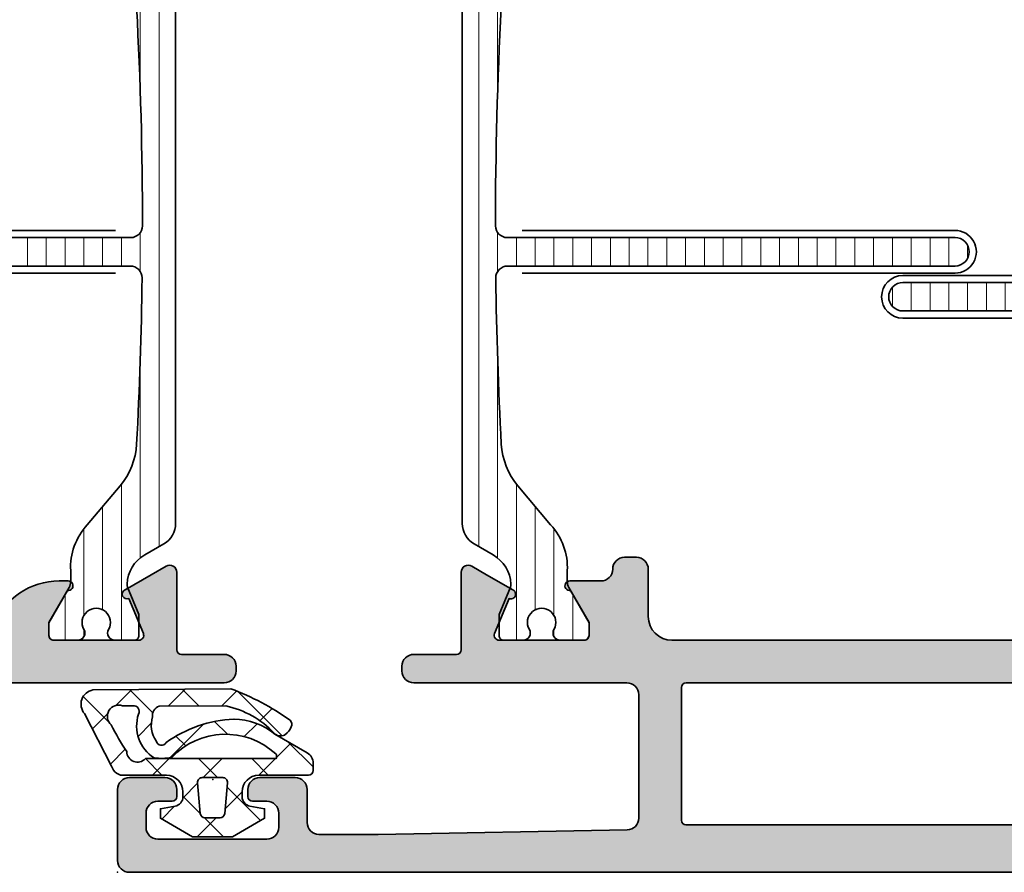
# Model space of a CAD drawing. Extents: x -5437 to -598, y -4609 to 3702.
# Drawn here: x -1562 to -1520, y 447 to 483 of the extents above; entities that cross this region are included whole.
import ezdxf

# ---------------------------------------------------------------- set-up
doc = ezdxf.new("R2010")
doc.units = 0
doc.header["$LTSCALE"] = 5
doc.header["$MEASUREMENT"] = 0
doc.layers.get('0').update_dxf_attribs({"linetype": 'CONTINUOUS'})
for name, color, linetype, lineweight in [('Al_Gaskets', 2, 'CONTINUOUS', 35), ('Al_Hatch', 7, 'CONTINUOUS', 18), ('Al_Insert_points', 6, 'CONTINUOUS', 25), ('Al_Profiles', 2, 'CONTINUOUS', 35), ('Al_Solid_Hatch', 50, 'CONTINUOUS', 35), ('Al_Thermal_break', 2, 'CONTINUOUS', 35)]:
    doc.layers.add(name, color=color, linetype=linetype, lineweight=lineweight)

# ---------------------------------------------------------------- blocks, each defined once
blk = doc.blocks.new('P-70875block', base_point=(150, 280))
at = {"layer": 'Al_Solid_Hatch'}
h = blk.add_hatch(color=256, dxfattribs=at)
h.paths.add_polyline_path([(158.5265561387443, 252.55, 0.5773502691895849), (158.266748517609, 253), (152.3, 253, -0.417554460354049), (151.7910590711267, 253.4921509775224), (151.5999999999999, 269.0000000000001), (151.6, 271.5, -0.4142135623730951), (152.1, 272), (153, 271.9999999999999, -0.4142135623730951), (153.2, 271.7999999999999), (153.2, 270.9, 0.4142135623730951), (153.6, 270.5, 0.4142135623730951), (154, 270.9), (154, 274, 0.4142135623730951), (153.5, 274.5), (153.2, 274.5, 0.4142135623730533), (153, 274.3), (153, 273.7, -0.4142135623730951), (152.5, 273.2), (151.9, 273.2, -0.4142135623730951), (151.4, 273.7), (151.4, 278.3, -0.4142135623730951), (151.9, 278.8), (152.5, 278.8, -0.4142135623730951), (153, 278.3), (152.9999999999999, 277.7, 0.4142135623730534), (153.2, 277.5), (153.5, 277.5, 0.4142135623730951), (154, 278), (154, 279.5, 0.4142135623730951), (153.5, 280), (150.5, 280, 0.4142135623730951), (150, 279.5), (150, 186.5, 0.4142135623730951), (150.5, 186), (153.5, 186, 0.4142135623730951), (154, 186.5), (154, 188, 0.4142135623730951), (153.5, 188.5), (153.1999999999999, 188.5, 0.4142135623730951), (153, 188.3), (153, 187.7, -0.4142135623730951), (152.5, 187.2), (151.9, 187.2, -0.4142135623730951), (151.4, 187.7), (151.4, 192.3, -0.4142135623730951), (151.9, 192.8), (152.5, 192.8, -0.4142135623730951), (153, 192.3), (153, 191.7, 0.4142135623730951), (153.2, 191.5), (153.5, 191.5, 0.4142135623730783), (154, 192), (154, 193.5, 0.4142135623730951), (153.5, 194), (152.1, 194, -0.4142135623730951), (151.6, 194.5), (151.6, 197.0000000000003), (151.7910743528516, 207.5090894068337, -0.4088987867220293), (152.2909917287082, 208), (157.5, 208, -0.4142135623730951), (158, 207.5), (158, 198.5, 0.4744978678080728), (158.6, 198.0101020514434, 0.4744978678080728), (159.2, 198.5), (159.2, 200.3, -0.4142135623731367), (159.4, 200.5), (162.6667485176089, 200.5, 0.5773502691896004), (162.9265561387443, 200.95), (162.5635914303791, 201.5786733162429), (161.9015373337494, 202.7253846489645, 0.876976462992879), (161.558090759189, 202.5270956766897), (160.076536686473, 201.9134158863817, -0.5345111359508056), (159.8, 202.0981917928839), (159.8, 205.7, -0.4142135623730951), (160, 205.9), (160.54, 205.9), (161.9022119698481, 205.1135265525149, 1.077346414760893), (162.3, 205.0838635262263), (162.3000000000001, 206.4, -0.414213562373045), (162.8000000000001, 206.9, 0.4142135623730951), (163.3, 207.4), (163.3, 207.9, 0.4142135623730951), (162.8, 208.4), (160.8, 208.4, -0.4142135623730951), (159.8, 209.4), (159.8, 234.6, -0.4142135623730951), (160.8, 235.6), (162.8, 235.6000000000001, 0.4142135623730951), (163.3, 236.1000000000001), (163.3, 236.6, 0.4142135623730951), (162.8, 237.1), (160, 237.1, -0.4142135623730951), (159.8, 237.3), (159.8, 246.1000000000001, 0.4142135623730951), (158.3, 247.6000000000001), (158.1, 247.6, -0.4142135623731367), (157.9, 247.8), (157.9, 248.4161364737737, 1.077346414760817), (157.5022119698481, 248.3864734474851), (156.14, 247.6), (155.6, 247.6, -0.4142135623730951), (155.4, 247.8), (155.4, 251.4018082071161, -0.534511135950746), (155.676536686473, 251.5865841136183), (157.158090759189, 250.9729043233103, 0.8769764629929084), (157.5015373337496, 250.7746153510356), (158.1635914303791, 251.9213266837571)])
h.paths.add_polyline_path([(153.1, 250, -0.4142135623730951), (153.6, 249.5), (153.6, 247.7, 0.4142135623730951), (156.1, 245.2), (157.8, 245.2, -0.4142135623730951), (158, 245), (158.0000000000001, 210, -0.4142135623730951), (157.8000000000001, 209.8), (152.2, 209.8, -0.4142135623730951), (152, 210), (152, 249.5, -0.4142135623730951), (152.5, 250)], flags=16)
at = {"layer": 'Al_Insert_points', "ltscale": 0.25}
for p in [(159.7999999999995, 203.9000000000001), (154, 190.0000000000001)]:
    blk.add_point(p, dxfattribs=at)
at = {"layer": 'Al_Insert_points'}
blk.add_point((150, 186), dxfattribs=at)
at = {"layer": 'Al_Profiles'}
blk.add_lwpolyline([(159.8, 234.6), (159.8, 209.4, 0.414213562373095), (160.8, 208.4), (162.8, 208.4, -0.414213562373095), (163.3, 207.9), (163.3, 207.4, -0.414213562373095), (162.8000000000001, 206.9), (162.8000000000001, 206.9, 0.4142135623730451), (162.3000000000001, 206.4), (162.3, 205.0838635262263, -1.077346414760892), (161.9022119698481, 205.1135265525149), (160.54, 205.9), (160, 205.9), (160, 205.9, 0.414213562373095), (159.8, 205.7), (159.8, 205.7), (159.8, 202.0981917928839, 0.5345111359508055), (160.076536686473, 201.9134158863817), (160.076536686473, 201.9134158863817), (161.558090759189, 202.5270956766897, -1.000000000000066), (161.9276425721935, 202.6801690496358), (161.9276425721935, 202.6801690496358), (162.5635914303791, 201.5786733162429), (162.9265561387443, 200.95, -0.5773502691896006), (162.6667485176089, 200.5), (162.6667485176089, 200.5), (159.4, 200.5, 0.4142135623731367), (159.2, 200.3), (159.2, 200.3), (159.2, 198.5), (159.2, 198.5, -0.414213562373095), (158.7, 198), (158.7, 198), (158.5, 198, -0.414213562373095), (158, 198.5), (158, 198.5), (158, 207.5, 0.414213562373095), (157.5, 208), (157.5, 208), (152.2909917287082, 208, 0.4088987867220293), (151.7910743528516, 207.5090894068337), (151.6, 197), (151.6, 197), (151.6, 194.5), (151.6, 194.5, 0.414213562373095), (152.1, 194), (153.5, 194), (153.5, 194, -0.414213562373095), (154, 193.5), (154, 192, -0.4142135623730784), (153.5, 191.5), (153.2, 191.5, -0.414213562373095), (153, 191.7), (153, 192.3, 0.414213562373095), (152.5, 192.8), (152.5, 192.8), (151.9, 192.8, 0.414213562373095), (151.4, 192.3), (151.4, 187.7), (151.4, 187.7, 0.414213562373095), (151.9, 187.2), (152.5, 187.2, 0.414213562373095), (153, 187.7), (153, 187.7), (153, 188.3, -0.4142135623730951), (153.1999999999999, 188.5), (153.5, 188.5, -0.414213562373095), (154, 188), (154, 186.5, -0.414213562373095), (153.5, 186), (150.5, 186), (150.5, 186, -0.414213562373095), (150, 186.5), (150, 279.5)], format="xyb", dxfattribs=at)
blk.add_lwpolyline([(157.8000000000001, 209.8, 0.414213562373095), (158.0000000000001, 210), (158, 245, 0.414213562373095), (157.8, 245.2), (156.1, 245.2, -0.414213562373095), (153.6, 247.7), (153.6, 247.7), (153.6, 249.5, 0.414213562373095), (153.1, 250), (152.5, 250), (152.5, 250, 0.414213562373095), (152, 249.5), (152, 210, 0.414213562373095), (152.2, 209.8)], format="xyb", close=True, dxfattribs=at)
blk = doc.blocks.new('5000450-_')
at = {"layer": 'Al_Hatch'}
h = blk.add_hatch(dxfattribs=at)
h.set_pattern_fill('ANSI31', color=256, scale=0.25, angle=135, style=0)
h.set_pattern_definition([(180, (0, 0), (-1.408107571515549e-16, -0.79375), [])])
edge = h.paths.add_edge_path()
edge.add_arc((5.638859217955278, 22.43630372714533), 1.499998739249994, 272.69679416985593, 329.9999058465858, ccw=False)
edge.add_arc((5.695319641111714, 21.237630559273), 0.2999965964354605, 247.4998109371611, 272.6968611308427, ccw=False)
edge.add_line((5.580514999324227, 20.96047022283053), (4.419418999324184, 21.44141022283067))
edge.add_line((4.419418999324184, 21.44141022283067), (3.538854999324134, 21.44141022283045))
edge.add_arc((3.538854849909119, 21.24141037224564), 0.1999998505848584, 89.99995719571912, 180.0000428042809)
edge.add_line((3.338854999324316, 21.24141022283063), (3.338854999324316, 20.42083422283055))
edge.add_arc((3.638855178630497, 20.42083415453357), 0.3000001793061891, 179.999986956244, 299.9999406859549)
edge.add_arc((4.088855503459276, 19.64141022283078), 0.6000009082805229, -120.00000551271643, 120.0000055127413, ccw=False)
edge.add_arc((3.638855178630685, 18.86198629112767), 0.300000179306377, 60.00005931405718, 180.0000130437621)
edge.add_line((3.338854999324316, 18.86198622283066), (3.338854999324316, 17.84141022283076))
edge.add_arc((3.538854849909204, 17.84141007341561), 0.1999998505849437, 179.9999571956784, 270.0000428042565)
edge.add_line((3.538854999324134, 17.64141022283072), (4.088854999324316, 17.64141022283072))
edge.add_line((4.088854999324316, 17.64141022283072), (5.564963654476618, 18.49364390165285))
edge.add_arc((5.814964083368926, 18.06063144738162), 0.5000000000003334, 89.99955175248141, 120.0000567505675, ccw=False)
edge.add_line((5.814967995066458, 18.56063144736665), (6.275766313067256, 18.56062784235907))
edge.add_arc((6.423116642594786, 21.15584569633362), 2.599397589673453, 266.7503701464619, 313.2491816060097)
edge.add_line((8.204152612313113, 19.26249451291052), (9.853871808878797, 20.64677328229483))
edge.add_arc((11.8013011232492, 18.30032465382783), 3.049311742099174, 93.38009287465837, 129.6908940899282, ccw=False)
edge.add_arc((20.83885508730499, -150.4599966982342), 172.0514069210646, 90.73478951592699, 93.07098696446758, ccw=False)
edge.add_arc((18.63885499932433, 21.07730308292004), 0.4999999999999405, 3.979039320256561e-13, 90.73478951589198, ccw=False)
edge.add_line((19.13885499932427, 21.07730308292004), (19.13885505522022, 2.191410222831809))
edge.add_arc((19.7388546069751, 2.19140977458655), 0.5999995517550443, 179.9999571956988, 270.0000428042578)
edge.add_arc((19.73885550346522, 2.19140977458672), 0.5999995517552148, 269.9999571956934, 360.0000428042849)
edge.add_line((20.33885505522027, 2.191410222831809), (20.33885499932432, 21.09141022283054))
edge.add_arc((20.83885499932386, 21.09141022283099), 0.4999999999995453, 90.00000002944228, 180.0000000000521, ccw=False)
edge.add_arc((20.827523911695, -150.882709743636), 172.4741203386776, 86.9327773078773, 89.99623582087042, ccw=False)
edge.add_arc((29.89452495868161, 18.34623163360299), 3.00245589826788, 50.015648100123315, 86.91336499955668, ccw=False)
edge.add_line((31.82383817774836, 20.64677329238204), (33.47355738633529, 19.26249451291052))
edge.add_arc((35.40057944619889, 21.55694410917662), 2.996316566887845, 229.9743617147639, 270.0256382852383)
edge.add_line((35.40192021539507, 18.56062784226744), (35.86274200359423, 18.5606314473596))
edge.add_arc((35.86274591529153, 18.06063144737456), 0.5000000000003374, 59.99994324943282, 90.00044824749273, ccw=False)
edge.add_line((36.11274634418384, 18.4936439016458), (37.58885499932432, 17.64141022283072))
edge.add_line((37.58885499932432, 17.64141022283072), (38.13885499932427, 17.64141022283049))
edge.add_arc((38.13885514873912, 17.84141007341569), 0.1999998505852564, 269.999957195768, 360.0000428042972)
edge.add_line((38.33885499932432, 17.84141022283076), (38.33885499932409, 18.86198622283066))
edge.add_arc((38.03885482001773, 18.86198629112767), 0.3000001793063738, 359.9999869562379, 479.9999406859433)
edge.add_arc((37.5888544951889, 19.64141022283065), 0.6000009082805229, 59.99999448728357, 300.00000551274127, ccw=False)
edge.add_arc((38.03885482001772, 20.4208341545339), 0.3000001793066085, 240.0000593140335, 360.0000130437357)
edge.add_line((38.33885499932432, 20.42083422283078), (38.33885499932432, 21.24141022283063))
edge.add_arc((38.13885514873929, 21.24141037224564), 0.1999998505850858, 359.9999571957192, 450.0000428042808)
edge.add_line((38.13885499932427, 21.44141022283067), (37.25829099932422, 21.44141022283067))
edge.add_line((37.25829099932422, 21.44141022283067), (36.09719499932418, 20.96047022283053))
edge.add_arc((35.98239035753657, 21.23763055927353), 0.2999965964359958, 267.3031388691418, 292.5001890628215, ccw=False)
edge.add_arc((36.03885078069339, 22.43630372714534), 1.499998739250024, 210.0000941534138, 267.3032058301256, ccw=False)
edge.add_line((34.73981499932426, 21.68630222283061), (34.27498890874255, 22.49140844509772))
edge.add_arc((33.40896247858595, 21.99141022283058), 1.000000000000043, 29.99988238620885, 89.99999999999878)
edge.add_line((33.40896247858597, 22.99141022283063), (8.268747520061982, 22.99141022283063))
edge.add_arc((8.268747520061957, 21.9914102228305), 1.000000000000128, 89.99999999999858, 150.0001176138034)
edge.add_line((7.402721089905175, 22.49140844509749), (6.937894999324375, 21.68630222283061))
at = {"layer": 'Al_Insert_points'}
for p in [(3.33885550345973, 19.64141022282913), (38.33885449519254, 19.64141022282901)]:
    blk.add_point(p, dxfattribs=at)
at = {"layer": 'Al_Thermal_break'}
blk.add_lwpolyline([(6.937894999324375, 21.68630222283061, -0.2553760000000451), (5.709434999324334, 20.93796622283073, -0.1103879999999736), (5.580514999324227, 20.96047022283053), (4.419418999324184, 21.44141022283067), (3.538854999324134, 21.44141022283045, 0.4142139999999379), (3.338854999324316, 21.24141022283063), (3.338854999324316, 20.42083422283055, 0.5773500000000247), (3.788854999323907, 20.16102622283076, -1.732050999999429), (3.788854999324134, 19.12179422283068, 0.5773499999999931), (3.338854999324316, 18.86198622283066), (3.338854999324316, 17.84141022283076, 0.4142140000000211), (3.538854999324134, 17.64141022283072), (4.088854999324316, 17.64141022283072), (5.564963654476618, 18.49364390165285, -0.1316547392492529), (5.814967995066458, 18.56063144736665), (6.275766313067256, 18.56062784235907, 0.2057198731865205), (8.204152612313113, 19.26249451291052), (9.853871808878797, 20.64677328229483, -0.1597748852406264), (11.62151511572926, 21.34433173200684, -0.01019393744704342), (18.63244292691012, 21.57726196655678, -0.4179747782497513), (19.13885499932427, 21.07730308292004), (19.13885505522022, 2.191410222831809, 0.414213999999924), (19.7388550552199, 1.591410222831673, 0.4142140000000906), (20.33885505522027, 2.191410222831809), (20.33885499932432, 21.09141022283054, -0.414213562222854), (20.83885499906693, 21.59141022283054, -0.01336765554303905), (30.05619486753823, 21.34433174227413, -0.1624022435570057), (31.82383817774836, 20.64677329238204), (33.47355738633529, 19.26249451291052, 0.176557682288933), (35.40192021539507, 18.56062784226744), (35.86274200359423, 18.5606314473596, -0.1316547392491363), (36.11274634418384, 18.4936439016458), (37.58885499932432, 17.64141022283072), (38.13885499932427, 17.64141022283049, 0.4142139999997712), (38.33885499932432, 17.84141022283076), (38.33885499932409, 18.86198622283066, 0.5773499999999931), (37.88885499932427, 19.12179422283068, -1.732050999999431), (37.88885499932405, 20.16102622283076, 0.5773499999999748), (38.33885499932432, 20.42083422283078), (38.33885499932432, 21.24141022283063, 0.4142139999999377), (38.13885499932427, 21.44141022283067), (37.25829099932422, 21.44141022283067), (36.09719499932418, 20.96047022283053, -0.1103879999999655), (35.96827499932385, 20.93796622283073, -0.2553759999999606), (34.73981499932426, 21.68630222283061), (34.27498890874255, 22.49140844509772, 0.2679497424633346), (33.40896247858597, 22.99141022283063), (8.268747520061982, 22.99141022283063, 0.2679497424634046), (7.402721089905175, 22.49140844509749)], format="xyb", close=True, dxfattribs=at)
at = {"layer": 'Al_Thermal_break', "color": 5}
blk.add_lwpolyline([(18.83885500115917, 20.45730308203211), (18.83885505521999, 2.191409775178368, 1), (20.63885505522027, 2.191409774586436), (20.63885500119969, 20.45730308084869)], format="xyb", dxfattribs=at)
blk = doc.blocks.new('5000659-_')
at = {"layer": 'Al_Hatch'}
h = blk.add_hatch(dxfattribs=at)
h.set_pattern_fill('ANSI31', color=256, scale=0.25, angle=135, style=0)
h.set_pattern_definition([(180, (0, 0), (-1.665334536937735e-16, -0.79375), [])])
edge = h.paths.add_edge_path()
edge.add_arc((-1488.203852440982, 1210.563658847367), 0.599999551755158, 179.9999571957096, 270.000042804247)
edge.add_arc((-1488.203851544492, 1210.563658847368), 0.599999551755499, 269.9999571957205, 360.0000428042578)
edge.add_line((-1487.603851992737, 1210.563659295612), (-1487.603852048107, 1242.163659294735))
edge.add_arc((-1487.103852048107, 1242.163659295611), 0.4999999999998863, 89.99999999998698, 180.0000001004033, ccw=False)
edge.add_line((-1487.103852048107, 1242.663659295611), (-1477.6501798227, 1242.663659295611))
edge.add_arc((-1477.6501798227, 1239.663659295611), 3.000000000000014, 49.99999999999949, 90.0000000000025, ccw=False)
edge.add_line((-1475.72181699364, 1241.961792624968), (-1474.140305360766, 1240.634746797121))
edge.add_arc((-1472.211942531706, 1242.932880126478), 3.000000000000164, 229.9999999999974, 270.0000522140018)
edge.add_line((-1472.211939797788, 1239.932880126479), (-1471.779965044363, 1239.93288052014))
edge.add_arc((-1471.779961132665, 1239.432880520155), 0.5000000000002804, 59.999943249430885, 90.00044824749432, ccw=False)
edge.add_line((-1471.529960703773, 1239.865892974426), (-1470.053852048633, 1239.013659295611))
edge.add_line((-1470.053852048633, 1239.013659295611), (-1469.503852048633, 1239.013659295611))
edge.add_arc((-1469.503851899218, 1239.213659146196), 0.1999998505852421, 269.9999571957639, 360.0000428043012)
edge.add_line((-1469.303852048633, 1239.213659295611), (-1469.303852048633, 1240.151974131365))
edge.add_arc((-1469.653852048595, 1240.151974131341), 0.3499999999624563, 3.913499877277941e-09, 114.9010704686635)
edge.add_arc((-1470.053852552768, 1241.01365929557), 0.6000009082431885, 65.09892953691963, 294.9010704664079, ccw=False)
edge.add_arc((-1469.653852048632, 1241.875344459858), 0.3499999999999561, 245.0989295352493, 360)
edge.add_line((-1469.303852048633, 1241.875344459858), (-1469.303852048633, 1242.613659295611))
edge.add_arc((-1469.503851899217, 1242.613659445026), 0.1999998505849011, 359.9999571956662, 450.0000428043338)
edge.add_line((-1469.503852048633, 1242.813659295611), (-1470.383852048632, 1242.813659295611))
edge.add_line((-1470.383852048632, 1242.813659295611), (-1471.382793669086, 1242.399885599947))
edge.add_arc((-1471.816283998442, 1243.446427554148), 1.132768258537159, 209.9998823862509, 292.49992795773426, ccw=False)
edge.add_line((-1472.797291249577, 1242.880045438638), (-1473.365177256165, 1243.863657517879))
edge.add_arc((-1474.231203686321, 1243.363659295611), 0.9999999999999729, 29.99988238623654, 90.00000000000306)
edge.add_line((-1474.231203686321, 1244.363659295611), (-1499.376500410944, 1244.363659295611))
edge.add_arc((-1499.376500410944, 1243.363659295611), 1.000000000000007, 90.0000000000056, 150.0001176137773)
edge.add_line((-1500.2425268411, 1243.863657517878), (-1500.810412847688, 1242.880045438638))
edge.add_arc((-1501.791420098823, 1243.446427554148), 1.132768258537143, 247.5000720422649, 330.00011761374986, ccw=False)
edge.add_line((-1502.224910428179, 1242.399885599947), (-1503.223852048633, 1242.813659295611))
edge.add_line((-1503.223852048633, 1242.813659295611), (-1504.103852048632, 1242.813659295611))
edge.add_arc((-1504.103852198048, 1242.613659445026), 0.1999998505848868, 89.99995719566263, 180.0000428043379)
edge.add_line((-1504.303852048633, 1242.613659295611), (-1504.303852048633, 1241.875344459858))
edge.add_arc((-1503.953852048633, 1241.875344459858), 0.3499999999999537, 180, 294.9010704647504)
edge.add_arc((-1503.553851544497, 1241.01365929557), 0.6000009082432168, -114.90107046641339, 114.901070463086, ccw=False)
edge.add_arc((-1503.95385204867, 1240.151974131341), 0.349999999962453, 65.09892953133597, 179.9999999960871)
edge.add_line((-1504.303852048633, 1240.151974131365), (-1504.303852048633, 1239.213659295611))
edge.add_arc((-1504.103852198047, 1239.213659146196), 0.1999998505852525, 179.9999571957018, 270.0000428042331)
edge.add_line((-1504.103852048632, 1239.013659295611), (-1503.553852048633, 1239.013659295611))
edge.add_line((-1503.553852048633, 1239.013659295611), (-1502.077743393492, 1239.865892974426))
edge.add_arc((-1501.8277429646, 1239.432880520155), 0.5000000000004333, 89.99955175251063, 120.00005675056451, ccw=False)
edge.add_line((-1501.827739052902, 1239.93288052014), (-1501.395764299477, 1239.932880126479))
edge.add_arc((-1501.395761565559, 1242.932880126477), 2.999999999999384, 269.9999477859963, 310.0000000000014)
edge.add_line((-1499.467398736499, 1240.63474679712), (-1497.885887103625, 1241.961792624968))
edge.add_arc((-1495.957524274565, 1239.663659295611), 3.000000000000014, 89.99999999999739, 130.0000000000005, ccw=False)
edge.add_line((-1495.957524274565, 1242.663659295611), (-1489.303852048131, 1242.663659295611))
edge.add_arc((-1489.303852048131, 1242.163659295611), 0.4999999999997726, 1.0041628684120951e-07, 90, ccw=False)
edge.add_line((-1488.803852048132, 1242.163659296488), (-1488.803851992737, 1210.563659295612))
at = {"layer": 'Al_Insert_points'}
for p in [(-1504.303852048633, 1241.013659295611), (-1469.303852048633, 1241.013659295611)]:
    blk.add_point(p, dxfattribs=at)
at = {"layer": 'Al_Thermal_break'}
blk.add_lwpolyline([(-1488.803851992737, 1210.563659295612, 0.4142139999998131), (-1488.203851992737, 1209.963659295612, 0.4142139999998131), (-1487.603851992737, 1210.563659295612), (-1487.603852048107, 1242.163659294735, -0.4142135628864185), (-1487.103852048107, 1242.663659295611), (-1477.6501798227, 1242.663659295611, -0.1763269807084785), (-1475.72181699364, 1241.961792624968), (-1474.140305360766, 1240.634746797121, 0.1763272156184499), (-1472.211939797788, 1239.932880126479), (-1471.779965044363, 1239.93288052014, -0.1316547392491518), (-1471.529960703773, 1239.865892974426), (-1470.053852048633, 1239.013659295611), (-1469.503852048633, 1239.013659295611, 0.4142139999998128), (-1469.303852048633, 1239.213659295611), (-1469.303852048633, 1240.151974131365, 0.5480573354261413), (-1469.801220514503, 1240.469436783049, -1.566699147619231), (-1469.801220514534, 1241.557881808105, 0.5480573354261413), (-1469.303852048633, 1241.875344459858), (-1469.303852048633, 1242.613659295611, 0.4142140000004788), (-1469.503852048633, 1242.813659295611), (-1470.383852048632, 1242.813659295611), (-1471.382793669086, 1242.399885599947, -0.3763735759236795), (-1472.797291249577, 1242.880045438638), (-1473.365177256165, 1243.863657517879, 0.2679497424632255), (-1474.231203686321, 1244.363659295611), (-1499.376500410944, 1244.363659295611, 0.2679497424632495), (-1500.2425268411, 1243.863657517878), (-1500.810412847688, 1242.880045438638, -0.376373575923687), (-1502.224910428179, 1242.399885599947), (-1503.223852048633, 1242.813659295611), (-1504.103852048632, 1242.813659295611, 0.4142140000005153), (-1504.303852048633, 1242.613659295611), (-1504.303852048633, 1241.875344459858, 0.5480573354261448), (-1503.806483582731, 1241.557881808105, -1.566699147619395), (-1503.806483582762, 1240.469436783049, 0.5480573354261448), (-1504.303852048633, 1240.151974131365), (-1504.303852048633, 1239.213659295611, 0.4142139999997828), (-1504.103852048632, 1239.013659295611), (-1503.553852048633, 1239.013659295611), (-1502.077743393492, 1239.865892974426, -0.1316547392491096), (-1501.827739052902, 1239.93288052014), (-1501.395764299477, 1239.932880126479, 0.1763272156184528), (-1499.467398736499, 1240.63474679712), (-1497.885887103625, 1241.961792624968, -0.1763269807084785), (-1495.957524274565, 1242.663659295611), (-1489.303852048131, 1242.663659295611, -0.4142135618597715), (-1488.803852048132, 1242.163659296488)], format="xyb", close=True, dxfattribs=at)
at = {"layer": 'Al_Thermal_break', "color": 5}
blk.add_lwpolyline([(-1489.103852046798, 1241.829552154813), (-1489.103851992737, 1210.563658847959, 1), (-1487.303851992737, 1210.563658847367), (-1487.303852046757, 1241.829552153629)], format="xyb", dxfattribs=at)
blk = doc.blocks.new('3001975-_')
blk.add_blockref('P-70875block', (281.2899983809136, 256.1900000759471))
at = {"xscale": -1}
blk.add_blockref('5000659-_', (-1182.613853667719, -1015.222755116106), dxfattribs=at)
at = {"xscale": -1, "rotation": 180}
blk.add_blockref('5000450-_', (287.7511433815893, 199.7314102987778), dxfattribs=at)
blk = doc.blocks.new('5000529-A')
at = {"layer": 'Al_Hatch'}
h = blk.add_hatch(dxfattribs=at)
h.set_pattern_fill('ANSI37', color=256, scale=0.5, style=0, double=1)
h.set_pattern_definition([(45, (0, 0), (-1.122532015133644, 1.122532015133644), []), (135, (0, 0), (-1.122532015133644, -1.122532015133644), [])])
edge = h.paths.add_edge_path()
edge.add_arc((2.111447427365829, 3.392296880717481), 0.2251000198971924, -78.79052718556989, 62.772211880460986, ccw=False)
edge.add_arc((1.485686028701446, 4.164840274647477), 1.197914738595587, 252.9526771681166, 303.980077568322, ccw=False)
edge.add_arc((1.074168773059319, 3.417156323187228), 0.4021497456129348, 197.5822726303413, 278.62870864722265, ccw=False)
edge.add_line((0.6908057843029383, 3.295676955604404), (0.6765986467485163, 6.12143861958175))
edge.add_arc((4.51906785116525, 5.290306081007141), 3.931329404103457, 133.3081499206382, 167.7948534169753, ccw=False)
edge.add_arc((1.546946602106672, 8.429462230485242), 0.3917153973286299, 314.7012163323875, 384.7330420424867)
edge.add_line((1.902728788788636, 8.593352401466074), (1.80789269968659, 8.705146082121939))
edge.add_arc((1.356923970263475, 8.325875847667753), 0.5892526670796094, 40.06424721975096, 69.54589201120898)
edge.add_arc((1.453762223364242, 8.666973748655673), 0.2375312582541331, 62.66290701507005, 137.3944402848199)
edge.add_arc((9.753666722541867, 2.736472079505283), 10.43671605612804, 144.2929427022608, 159.9044171455215)
edge.add_line((-0.04766981783222946, 6.322395120866941), (0, 0.5020754672122623))
edge.add_arc((0.6025650377491854, 0.613060472164058), 0.6127008209900059, 190.436204582453, 310.3362175575732)
edge.add_line((0.9991489672092939, 0.146023553991836), (3.218968374058932, 1.292579973313377))
edge.add_arc((3.095798351688161, 1.786867686347426), 0.5094027852959253, 283.9923882514945, 368.1945731067362)
edge.add_line((3.600000000000136, 1.859475506220588), (3.600000000000136, 3.603544439375878))
edge.add_arc((4.300000000000153, 3.60354443937585), 0.700000000000017, 89.99999999999773, 179.9999999999977, ccw=False)
edge.add_line((4.300000000000182, 4.303544439375867), (4.511462053316791, 4.303544439375867))
edge.add_arc((4.511462053316752, 3.903544439375927), 0.3999999999999397, 9.9999999999946, 89.99999999999437, ccw=False)
edge.add_line((4.905385154521582, 3.973003710442652), (5.014612537460607, 3.353544439375878))
edge.add_line((5.014612537460607, 3.353544439375878), (5.414612537460698, 3.353544439375878))
edge.add_line((5.414612537460698, 3.353544439375878), (6.200000000000045, 4.713875428121878))
edge.add_line((6.200000000000045, 4.713875428121878), (6.200000000000045, 6.393213450630026))
edge.add_line((6.200000000000045, 6.393213450630026), (5.414612537460698, 7.753544439375912))
edge.add_line((5.414612537460698, 7.753544439375912), (5.014612537460607, 7.753544439375912))
edge.add_line((5.014612537460607, 7.753544439375912), (4.905385154521582, 7.134085168309139))
edge.add_arc((4.511462053316752, 7.203544439375864), 0.3999999999999396, 270.00000000000557, 350.0000000000054, ccw=False)
edge.add_line((4.511462053316791, 6.803544439375924), (4.300000000000182, 6.803544439375924))
edge.add_arc((4.300000000000153, 7.503544439375941), 0.700000000000017, 180.0000000000023, 270.00000000000233, ccw=False)
edge.add_line((3.600000000000136, 7.503544439375912), (3.600000000000136, 9.603544439375877))
edge.add_arc((3.400000000000091, 9.603544439375877), 0.2000000000000455, 0, 90)
edge.add_line((3.400000000000091, 9.803544439375923), (3.088675134594951, 9.803544439375923))
edge.add_arc((3.088675134594919, 9.303544439375896), 0.5000000000000271, 89.99999999999636, 149.9999999999982)
edge.add_line((2.655662432702684, 9.553544439375923), (1.866987298107915, 8.18751903559156))
edge.add_arc((4.073267174964407, 6.394104781417161), 2.843238572842212, 140.8934437691134, 178.819786821061)
edge.add_arc((6.675079301697584, 6.726049893876613), 5.451306892559558, 182.8745834905222, 215.0879918808285)
edge = h.paths.add_edge_path(flags=16)
edge.add_line((0.6705550972576475, 2.177575952570248), (0.6689805237097062, 1.754414238059963))
edge.add_arc((1.11835202439769, 1.590930100561043), 0.4781859563436975, 160.0082995588169, 318.2210989105456)
edge.add_arc((-4.460525104424846, 12.67340702996854), 12.85356980346536, 297.5017719483693, 303.3212483979999)
edge.add_arc((2.593373015304346, 2.386197084664747), 0.4533343651936033, 270.8833114367329, 407.4384751270644)
edge.add_line((2.900000000000091, 2.720101171075624), (2.900000000000091, 8.223782605002054))
edge.add_arc((2.870000000000118, 8.223782605002054), 0.02999999999997272, 0, 90)
edge.add_line((2.870000000000118, 8.253782605002026), (2.730000000000246, 8.253782605002026))
edge.add_arc((2.730000000000192, 8.22378260500188), 0.0300000000001468, 89.99999999989822, 179.9999999998847)
edge.add_arc((4.994258022682355, 6.103350862616503), 3.1240759671874, 137.2548289059758, 226.9632401722675)
edge.add_arc((-0.03304071658945595, 3.413670302915297), 2.923580772688573, -6.386888666789105, 7.987327703429685, ccw=False)
edge.add_arc((1.519534070119366, 3.954308523696402), 1.606221700250984, 251.93063134751918, 327.37982335824967, ccw=False)
edge.add_arc((0.9019697689403525, 2.223744210603702), 0.2359751222477865, 59.61295074609744, 191.2826292807551)
edge = h.paths.add_edge_path(flags=16)
edge.add_arc((5.200000000000095, 5.871547476578377), 0.1999999999999953, 1.4210854715202004e-12, 85.00000000000142, ccw=False)
edge.add_line((5.400000000000091, 5.871547476578383), (5.400000000000091, 5.235541402173408))
edge.add_arc((5.200000000000095, 5.235541402173413), 0.1999999999999953, 274.9999999999986, 359.9999999999986, ccw=False)
edge.add_line((5.217431148549622, 5.036302462555068), (3.917431148549667, 4.922567199971422))
edge.add_arc((3.900000000000087, 5.121806139589808), 0.2000000000000409, 180.0000000000132, 275.0000000000132, ccw=False)
edge.add_line((3.700000000000045, 5.121806139589762), (3.700000000000045, 5.985282739162028))
edge.add_arc((3.900000000000087, 5.985282739161982), 0.2000000000000409, 84.99999999998681, 179.9999999999869, ccw=False)
edge.add_line((3.917431148549667, 6.184521678780368), (5.217431148549622, 6.070786416196722))
at = {"layer": 'Al_Gaskets'}
for points in [[(2.214437267278299, 3.59245459811184, -0.7104183456833136), (2.15520609050759, 3.171491087410868, -0.2264025799114193), (1.134503601543656, 3.019558377558337), (1.134503601543656, 3.019558377558337, -0.369149685936236), (0.6908057843029383, 3.295676955604404), (0.6908057843029383, 3.295676955604404), (0.6765986467485163, 6.12143861958175), (0.6765986467485163, 6.12143861958175, -0.1516227713957607), (1.822483048350023, 8.151036981458002), (1.822483048350023, 8.151036981458002), (1.822483048350023, 8.151036981457946), (1.822483048350023, 8.151036981457946, 0.3154514665385937), (1.902728788788636, 8.593352401466074), (1.902728788788636, 8.593352401466074), (1.80789269968659, 8.705146082121939), (1.80789269968659, 8.705146082121939, 0.1293522258021824), (1.562842454730344, 8.877977544291934), (1.562842454730344, 8.877977544291934, 0.3381483901417467), (1.278931758150293, 8.827769914906195), (1.278931758150293, 8.827769914906195), (1.278931758150293, 8.827769914906195), (1.278931758150293, 8.827769914906195, 0.068223460260727), (-0.04766981783222946, 6.322395120866941), (0, 0.5020754672122623, 0.5767687147057934), (0.9991489672092939, 0.146023553991836), (3.218968374058932, 1.292579973313377, 0.3848765693053973), (3.600000000000136, 1.859475506220588), (3.600000000000136, 3.603544439375878, -0.414213562373095), (4.300000000000182, 4.303544439375867), (4.511462053316791, 4.303544439375867, -0.3639702342662014), (4.905385154521582, 3.973003710442652), (5.014612537460607, 3.353544439375878), (5.414612537460698, 3.353544439375878), (6.200000000000045, 4.713875428121878), (6.200000000000045, 6.393213450630026), (5.414612537460698, 7.753544439375912), (5.014612537460607, 7.753544439375912), (4.905385154521582, 7.134085168309139, -0.3639702342662014), (4.511462053316791, 6.803544439375924), (4.300000000000182, 6.803544439375924, -0.414213562373095), (3.600000000000136, 7.503544439375912), (3.600000000000136, 9.603544439375877, 0.414213562373095), (3.400000000000091, 9.803544439375923), (3.088675134594951, 9.803544439375923), (3.088675134594951, 9.803544439375923, 0.2679491924311314), (2.655662432702684, 9.553544439375923), (2.655662432702684, 9.553544439375923), (1.866987298107915, 8.18751903559156), (1.866987298107915, 8.18751903559156, 0.1670122377386097), (1.230631777501003, 6.452667390528188), (1.230631777501003, 6.452667390528188, 0.141490521235689)], [(0.6705550972576475, 2.177575952570248), (0.6689805237097062, 1.754414238059963), (0.6689805237097062, 1.754414238059963, 0.8258970455673875), (1.474945523638326, 1.272334926172516), (1.474945523638326, 1.272334926172516, 0.02539771496513583), (2.600361655145207, 1.932916591395224), (2.600361655145207, 1.932916591395224), (2.600361655145207, 1.932916591395224), (2.600361655145207, 1.932916591395224, 0.6780387308087493), (2.900000000000091, 2.720101171075624), (2.900000000000091, 8.223782605002054, 0.414213562373095), (2.870000000000118, 8.253782605002026), (2.730000000000246, 8.253782605002026), (2.730000000000246, 8.253782605002026, 0.4142135623730257), (2.700000000000045, 8.22378260500194, 0.4127237593725164), (2.86217789001148, 3.819913769848665, -0.06280172043155273), (2.872394563294165, 3.088446735439175), (2.872394563294165, 3.088446735439175, -0.3416415325420344), (1.021335140311521, 2.427302964867136, 0.6473603692027683)], [(5.217431148549622, 6.070786416196722, -0.3888787318529897), (5.400000000000091, 5.871547476578383), (5.400000000000091, 5.871547476578383), (5.400000000000091, 5.235541402173408), (5.400000000000091, 5.235541402173408, -0.3888787318529897), (5.217431148549622, 5.036302462555068), (5.217431148549622, 5.036302462555068), (3.917431148549667, 4.922567199971422), (3.917431148549667, 4.922567199971422, -0.4400105308918335), (3.700000000000045, 5.121806139589762), (3.700000000000045, 5.121806139589762), (3.700000000000045, 5.985282739162028), (3.700000000000045, 5.985282739162028, -0.4400105308918334), (3.917431148549667, 6.184521678780368), (3.917431148549667, 6.184521678780368)]]:
    blk.add_lwpolyline(points, format="xyb", close=True, dxfattribs=at)
at = {"layer": 'Al_Insert_points'}
blk.add_point((3.776167766055096, 5.56506478704024), dxfattribs=at)
blk = doc.blocks.new('P-70877block', base_point=(180, 230))
at = {"layer": 'Al_Solid_Hatch'}
h = blk.add_hatch(color=256, dxfattribs=at)
edge = h.paths.add_edge_path(flags=16)
edge.add_arc((187.8, 195.0000000000001), 0.1999999999999886, 0, 90)
edge.add_line((187.8, 195.2), (186.0999999999999, 195.2))
edge.add_arc((186.0999999999999, 197.7), 2.5, 180, 270, ccw=False)
edge.add_line((183.5999999999999, 197.7), (183.6, 199.5000000000001))
edge.add_arc((183.1, 199.5000000000001), 0.5, 0, 90)
edge.add_line((183.1, 200.0000000000001), (182.5, 200.0000000000001))
edge.add_arc((182.5, 199.5000000000001), 0.5, 90, 180)
edge.add_line((182, 199.5000000000001), (182, 160))
edge.add_arc((182.2, 160), 0.1999999999999602, 179.9999999999919, 269.9999999999919)
edge.add_line((182.1999999999999, 159.8), (187.8000000000001, 159.8))
edge.add_arc((187.8, 160), 0.2000000000000171, 270.0000000000081, 360.0000000000081)
edge.add_line((188.0000000000001, 160.0000000000001), (187.9999999999999, 195.0000000000001))
edge = h.paths.add_edge_path()
edge.add_arc((188.5, 148.5), 0.5, 180, 270, ccw=False)
edge.add_line((188, 148.5), (188, 157.5))
edge.add_arc((187.5, 157.5), 0.5, 0, 90)
edge.add_line((187.5, 158), (180.1999999999999, 158))
edge.add_arc((180.1999999999999, 158.2), 0.1999999999999602, 179.9999999999918, 270.00000000000813, ccw=False)
edge.add_line((179.9999999999999, 158.2), (180, 229.5))
edge.add_arc((180.5, 229.5), 0.5, 90, 180, ccw=False)
edge.add_line((180.5, 230), (183.5, 230))
edge.add_arc((183.5, 229.5), 0.5, 0, 90, ccw=False)
edge.add_line((184, 229.5), (184, 227.9999999999999))
edge.add_arc((183.5, 227.9999999999999), 0.5, -90, 0, ccw=False)
edge.add_line((183.5, 227.4999999999999), (183.2, 227.4999999999999))
edge.add_arc((183.2, 227.7), 0.2000000000000455, 180, 270, ccw=False)
edge.add_line((183, 227.7), (183, 228.3))
edge.add_arc((182.5, 228.3), 0.5, 0, 90)
edge.add_line((182.5, 228.8), (181.9, 228.8))
edge.add_arc((181.9, 228.3), 0.5, 90, 180)
edge.add_line((181.4, 228.3), (181.4, 223.7))
edge.add_arc((181.9, 223.7), 0.5, 180, 270)
edge.add_line((181.9, 223.2), (182.5, 223.2))
edge.add_arc((182.5, 223.7), 0.5, 270, 360)
edge.add_line((183, 223.7), (183, 224.3))
edge.add_arc((183.2, 224.3), 0.2000000000000455, 90, 179.9999999999837, ccw=False)
edge.add_line((183.2, 224.5), (183.5, 224.5))
edge.add_arc((183.5, 224), 0.5, 0, 90, ccw=False)
edge.add_line((184, 224), (184, 220.9))
edge.add_arc((183.6, 220.9), 0.4000000000000341, -89.99999999999193, 8.185452315956354e-12, ccw=False)
edge.add_arc((183.6, 220.9), 0.4000000000000909, 180.0000000000081, 270, ccw=False)
edge.add_line((183.1999999999999, 220.9), (183.2, 221.8))
edge.add_arc((183, 221.8), 0.1999999999999886, 0, 90)
edge.add_line((183, 222), (182.0999999999999, 222.0000000000001))
edge.add_arc((182.0999999999999, 221.5), 0.5000000000000284, 90.00000000000325, 180.0000000000033)
edge.add_line((181.5999999999999, 221.5), (181.5999999999999, 219))
edge.add_line((181.5999999999999, 219), (181.7938281188972, 203.4937504882241))
edge.add_arc((182.2937890609742, 203.5), 0.5000000000000118, 180.7161599454703, 270)
edge.add_line((182.2937890609742, 203), (188.2667485176089, 203.0000000000001))
edge.add_arc((188.2667485176089, 202.7), 0.3000000000000114, -29.99999999999568, 90, ccw=False)
edge.add_line((188.5265561387442, 202.5500000000001), (188.163591430379, 201.9213266837571))
edge.add_line((188.163591430379, 201.9213266837571), (187.5276425721935, 200.8198309503642))
edge.add_arc((187.3428666656912, 200.8963676368373), 0.2000000000000097, 157.5000000000006, 337.5000000000006, ccw=False)
edge.add_line((187.158090759189, 200.9729043233103), (185.676536686473, 201.5865841136184))
edge.add_arc((185.6, 201.4018082071161), 0.2000000000000251, 67.50000000001125, 180)
edge.add_line((185.4, 201.4018082071161), (185.4, 197.8000000000001))
edge.add_arc((185.6, 197.8000000000001), 0.1999999999999886, 180, 270)
edge.add_line((185.6, 197.6000000000001), (186.14, 197.6000000000001))
edge.add_line((186.14, 197.6000000000001), (187.502211969848, 198.3864734474852))
edge.add_arc((187.7, 198.4161364737738), 0.1999999999999905, 0, 188.5292985675539, ccw=False)
edge.add_line((187.9, 198.4161364737738), (187.9, 197.8000000000001))
edge.add_arc((188.1, 197.8000000000001), 0.1999999999999886, 180, 270)
edge.add_line((188.1, 197.6000000000001), (188.3, 197.6000000000001))
edge.add_arc((188.3, 196.1000000000001), 1.5, 0, 90, ccw=False)
edge.add_line((189.8, 196.1000000000001), (189.8, 159.1693130389637))
edge.add_arc((190.8, 159.1693130389637), 1, 180, 247.975687162958)
edge.add_arc((189.3, 155.4612137954159), 3.000000000000012, 5.4001247917767614e-12, 67.97568716295802, ccw=False)
edge.add_line((192.3, 155.4612137954161), (192.3, 155.0838635262263))
edge.add_arc((192.0999999999999, 155.0838635262263), 0.2000000000000455, -188.52929856756748, 0, ccw=False)
edge.add_line((191.9022119698479, 155.1135265525149), (190.54, 155.9))
edge.add_line((190.54, 155.9), (190, 155.9))
edge.add_arc((190, 155.7), 0.2000000000000455, 90, 180)
edge.add_line((189.8, 155.7), (189.8, 152.098191792884))
edge.add_arc((190, 152.098191792884), 0.2000000000000455, 180, 292.4999999999856)
edge.add_line((190.076536686473, 151.9134158863817), (191.558090759189, 152.5270956766898))
edge.add_arc((191.7428666656912, 152.6036323631628), 0.1999999999999835, 22.5000000000025, 202.5000000000025, ccw=False)
edge.add_line((191.9276425721935, 152.6801690496358), (192.563591430379, 151.578673316243))
edge.add_line((192.563591430379, 151.578673316243), (192.9265561387442, 150.95))
edge.add_arc((192.6667485176089, 150.8), 0.3000000000000078, -90, 30.000000000000398, ccw=False)
edge.add_line((192.6667485176089, 150.5), (189.4, 150.5))
edge.add_arc((189.4, 150.3), 0.1999999999999886, 90, 180)
edge.add_line((189.2, 150.3), (189.1999999999999, 148.5))
edge.add_arc((188.6999999999999, 148.5), 0.5, -90, 0, ccw=False)
edge.add_line((188.6999999999999, 148), (188.5, 148))
at = {"layer": 'Al_Insert_points', "color": 6, "linetype": 'Continuous', "ltscale": 0.25}
for p in [(189.8, 153.8999999999996), (180, 153)]:
    blk.add_point(p, dxfattribs=at)
at = {"layer": 'Al_Profiles'}
blk.add_lwpolyline([(190.425, 158.2422882280767, -0.3056146845806737), (192.3, 155.4612137954161), (192.3, 155.0838635262263, -1.077346414760946), (191.9022119698479, 155.1135265525149), (190.54, 155.9), (190, 155.9, 0.414213562373095), (189.8, 155.7), (189.8, 152.098191792884, 0.534511135950711), (190.076536686473, 151.9134158863817), (191.558090759189, 152.5270956766898, -0.9999999999999997), (191.9276425721935, 152.6801690496358), (192.563591430379, 151.578673316243), (192.9265561387442, 150.95), (192.9265561387442, 150.95, -0.577350269189628), (192.6667485176089, 150.5), (192.6667485176089, 150.5), (189.4, 150.5, 0.414213562373095), (189.2, 150.3), (189.1999999999999, 148.5, -0.414213562373095), (188.6999999999999, 148), (188.6999999999999, 148), (188.5, 148), (188.5, 148, -0.414213562373095), (188, 148.5), (188, 148.5), (188, 157.5)], format="xyb", dxfattribs=at)
blk = doc.blocks.new('3001977-_')
blk.add_blockref('P-70877block', (474.8399978494209, 431.1999986898642))
at = {"xscale": -1, "rotation": 180}
blk.add_blockref('5000450-_', (481.3011428500965, 374.7414089126948), dxfattribs=at)

msp = doc.modelspace()

# ---------------------------------------------------------------- block references
at = {"linetype": 'ByBlock'}
for name, p, rotation in [('3001977-_', (-1203.300001310138, -27.88119584942109), 90), ('5000529-A', (-1559.046185439377, 454.6588020000004), 270)]:
    msp.add_blockref(name, p, dxfattribs=dict(at, rotation=rotation))
at = {"linetype": 'ByBlock', "extrusion": (0, 0, -1), "rotation": 90}
msp.add_blockref('3001975-_', (1719.690000075949, 165.668803619086), dxfattribs=at)

doc.saveas('drawing.dxf')
